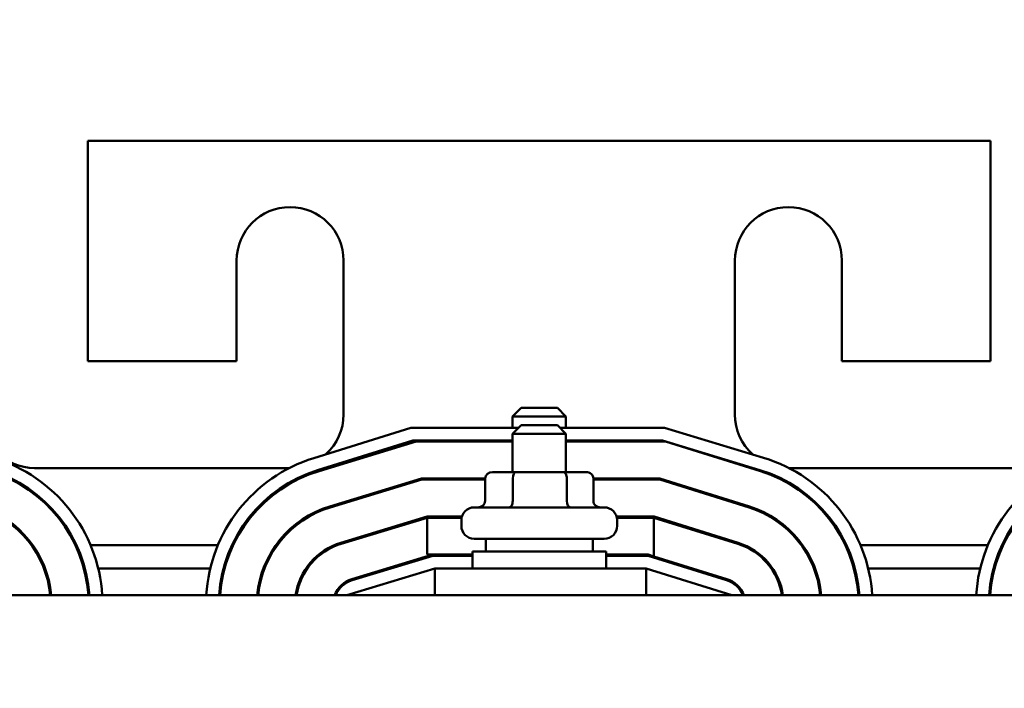
# Model space of a CAD drawing. Units: inches. Extents: x 0.05 to 2.15, y 0.02 to 1.67.
# Drawn here: x 1.29 to 1.42, y 0.34 to 0.43 of the extents above; entities that cross this region are included whole.
import ezdxf

# ---------------------------------------------------------------- set-up
doc = ezdxf.new("R2010")
doc.units = ezdxf.units.IN
doc.header["$LTSCALE"] = 0.1
doc.header["$MEASUREMENT"] = 0
doc.layers.add('Symbol (ANSI)', color=7, linetype='Continuous', lineweight=25)
doc.layers.add('Visible (ANSI)', color=7, linetype='Continuous', lineweight=50)
doc.styles.add('Note Text (ANSI)', font='tahoma.ttf')
doc.dimstyles.new('Default (ANSI)$7', dxfattribs={"dimscale": 0.1, "dimtxt": 0.1200000047683716, "dimasz": 0.0984251946210861, "dimexe": 0.125, "dimexo": 0.0625, "dimgap": 0.031496062992126, "dimtad": 0, "dimtih": 1, "dimtoh": 1, "dimrnd": 1e-08, "dimzin": 0, "dimdsep": 46, "dimtxsty": 'Note Text (ANSI)', "dimcen": 0.09, "dimdle": 0.3937007874015748, "dimclrd": 256, "dimclre": 256, "dimclrt": 256, "dimadec": 0, "dimazin": 1, "dimtfac": 1, "dimtofl": 0, "dimtmove": 0, "dimatfit": 3, "dimfxl": 1, "dimtolj": 1, "dimtzin": 4, "dimlwd": -1, "dimlwe": -1, "dimarcsym": 0})

msp = doc.modelspace()

# ---------------------------------------------------------------- linework, layer by layer
at = {"layer": 'Visible (ANSI)'}
for p, q in [((1.294665076649664, 0.4105239470308883), (1.294665076649664, 0.3810953756023169)), ((1.41523650522109, 0.4105239470308883), (1.294665076649664, 0.4105239470308883)), ((1.41523650522109, 0.3810953756023169), (1.41523650522109, 0.4105239470308883)), ((1.314522219506804, 0.3810953756023169), (1.314522219506804, 0.3945239470308883)), ((1.328807933792521, 0.3945239470308883), (1.328807933792521, 0.3739525184594598)), ((1.381093648078234, 0.3739525184594598), (1.381093648078234, 0.3945239470308883)), ((1.395379362363949, 0.3945239470308883), (1.395379362363949, 0.3810953756023169)), ((1.294665076649664, 0.3810953756023169), (1.314522219506804, 0.3810953756023169)), ((1.395379362363949, 0.3810953756023169), (1.41523650522109, 0.3810953756023169)), ((1.352522219506804, 0.374838232745174), (1.351379362363949, 0.3736953756023169)), ((1.358522219506804, 0.3736953756023169), (1.351379362363949, 0.3736953756023169)), ((1.351379362363949, 0.3721925184594597), (1.351379362363949, 0.3736953756023169)), ((1.352522219506804, 0.374838232745174), (1.357379362363949, 0.374838232745174)), ((1.357379362363949, 0.374838232745174), (1.358522219506804, 0.3736953756023169)), ((1.358522219506804, 0.3721925184594597), (1.358522219506804, 0.3736953756023169)), ((1.352522219506804, 0.3725239470308883), (1.351379362363949, 0.3713810898880312)), ((1.352522219506804, 0.3725239470308883), (1.357379362363949, 0.3725239470308883)), ((1.357379362363949, 0.3725239470308883), (1.358522219506804, 0.3713810898880312)), ((1.337794247175287, 0.3721925184594597), (1.324828483647696, 0.3681407173570874)), ((1.352190790935378, 0.3721925184594597), (1.337794247175287, 0.3721925184594597)), ((1.358522219506804, 0.3713810898880312), (1.351379362363949, 0.3713810898880312)), ((1.351379362363949, 0.3662668041737455), (1.351379362363949, 0.3713810898880312)), ((1.37168706415697, 0.3721925184594597), (1.357710790935378, 0.3721925184594597)), ((1.358522219506804, 0.3662668041737455), (1.358522219506804, 0.3713810898880312)), ((1.384910979719528, 0.368179699083943), (1.37168706415697, 0.3721925184594597)), ((1.325339812207356, 0.3665044659661701), (1.33805586590017, 0.3704782327451741)), ((1.325529873129748, 0.3664025760146083), (1.338490090075875, 0.3703353756023167)), ((1.33805586590017, 0.3704782327451741), (1.351379362363949, 0.3704782327451741)), ((1.338490090075875, 0.3703353756023167), (1.351379362363949, 0.3703353756023167)), ((1.358522219506804, 0.3704782327451741), (1.371432689668885, 0.3704782327451741)), ((1.358522219506805, 0.3703353756023167), (1.371823914410178, 0.3703353756023167)), ((1.371432689668885, 0.3704782327451741), (1.384413191123968, 0.3665392777891725)), ((1.371823914410178, 0.3703353756023167), (1.384519158950093, 0.3663681116835937)), ((1.321577136655293, 0.3668096613166026), (1.287522219506807, 0.3668096613166026)), ((1.351893549926153, 0.3662668041737455), (1.348715796236267, 0.3662668041737455)), ((1.358128544625265, 0.3662668041737455), (1.351893549926153, 0.3662668041737455)), ((1.361185785634488, 0.3662668041737455), (1.358128544625265, 0.3662668041737455)), ((1.422379362363949, 0.3668096613166027), (1.388303091321648, 0.3668096613166026)), ((1.339222688601557, 0.365398232745174), (1.326963504284957, 0.3616781626856695)), ((1.327004986667918, 0.3615414609111053), (1.339243886475564, 0.3652553756023169)), ((1.347726114537995, 0.365398232745174), (1.339222688601557, 0.365398232745174)), ((1.339243886475564, 0.3652553756023169), (1.347726114537995, 0.3652553756023168)), ((1.347726114537995, 0.3654096613166025), (1.347726114537995, 0.3624096613166026)), ((1.351408273575485, 0.3654096613166025), (1.351408273575485, 0.3624096613166026)), ((1.358632949972867, 0.3654096613166025), (1.358632949972867, 0.3624096613166026)), ((1.362175467332757, 0.3654096613166025), (1.362175467332757, 0.3624096613166026)), ((1.371070452482517, 0.365398232745174), (1.362175467332757, 0.365398232745174)), ((1.362175467332757, 0.3652553756023169), (1.37104865092211, 0.3652553756023169)), ((1.37104865092211, 0.3652553756023169), (1.383003921984961, 0.3615193533951757)), ((1.383046532698267, 0.3616557076777521), (1.371070452482517, 0.365398232745174)), ((1.346265076649663, 0.3615525184594598), (1.363636505221092, 0.3615525184594598)), ((1.339976485001245, 0.360318232745174), (1.328438617823126, 0.3568170475821664)), ((1.339997682875252, 0.3601753756023169), (1.328480100206089, 0.3566803458076023)), ((1.344619362363949, 0.360318232745174), (1.339976485001245, 0.360318232745174)), ((1.339997682875252, 0.3601753756023169), (1.344584270234849, 0.3601753756023169)), ((1.339997682875252, 0.355238232745174), (1.339997682875252, 0.3601753756023169)), ((1.344550790935376, 0.3590668041737455), (1.344550790935376, 0.359838232745174)), ((1.370295188994449, 0.360318232745174), (1.365282219506807, 0.360318232745174)), ((1.365317311635906, 0.3601753756023169), (1.370272216067986, 0.3601753756023169)), ((1.365350790935378, 0.3590668041737455), (1.365350790935378, 0.359838232745174)), ((1.370272216067986, 0.3601753756023169), (1.370272216067986, 0.3550031419446719)), ((1.370272216067986, 0.3601753756023169), (1.370273387434042, 0.3601753756023169)), ((1.370273387434042, 0.3601753756023169), (1.381488685019832, 0.3566705951067578)), ((1.381531295733136, 0.3568069493893342), (1.370295188994449, 0.360318232745174)), ((1.287096139662379, 0.3565239470308883), (1.287272095117159, 0.3565239470308883)), ((1.292973254316932, 0.3565239470308883), (1.29312599065616, 0.3565239470308883)), ((1.295002265048617, 0.3565239470308883), (1.312037554974057, 0.3565239470308883)), ((1.313913320686312, 0.3565239470308883), (1.314076360338244, 0.3565239470308883)), ((1.319780160720118, 0.3565239470308883), (1.319956241273695, 0.3565239470308883)), ((1.327622418191774, 0.3565239470308883), (1.328013677292882, 0.3565239470308883)), ((1.363636505221092, 0.3573525184594597), (1.346265076649663, 0.3573525184594597)), ((1.347807933792521, 0.3573525184594597), (1.347807933792521, 0.3556668041737455)), ((1.362093648078235, 0.3573525184594597), (1.362093648078235, 0.3556668041737455)), ((1.381917495394019, 0.3565239470308883), (1.382305304896646, 0.3565239470308883)), ((1.389953282519522, 0.3565239470308883), (1.390129237974303, 0.3565239470308883)), ((1.395830397174074, 0.3565239470308883), (1.395983133513301, 0.3565239470308883)), ((1.397859407905758, 0.3565239470308883), (1.4148946978312, 0.3565239470308883)), ((1.416770463543456, 0.3565239470308883), (1.416933503195386, 0.3565239470308883)), ((1.329913731361296, 0.3519559324786635), (1.340730281400932, 0.355238232745174)), ((1.340730281400932, 0.355238232745174), (1.339997682875252, 0.355238232745174)), ((1.346022219506807, 0.355238232745174), (1.340730281400932, 0.355238232745174)), ((1.346022219506807, 0.3556668041737455), (1.363879362363949, 0.3556668041737455)), ((1.346022219506807, 0.3533810898880312), (1.346022219506807, 0.3556668041737455)), ((1.363879362363949, 0.3533810898880312), (1.363879362363949, 0.3556668041737455)), ((1.369519925506379, 0.355238232745174), (1.36387936236395, 0.355238232745174)), ((1.370272216067986, 0.3550031419446719), (1.369519925506379, 0.355238232745174)), ((1.32995521374426, 0.3518192307040993), (1.340751479274939, 0.3550953756023169)), ((1.340751479274939, 0.3550953756023169), (1.346022219506807, 0.3550953756023169)), ((1.363879362363949, 0.3550953756023169), (1.369498123945974, 0.3550953756023169)), ((1.369498123945974, 0.3550953756023169), (1.379973448054699, 0.3518218368183399)), ((1.380016058768004, 0.3519581911009162), (1.370272216067986, 0.3550031419446719)), ((1.288794175975163, 0.353381089888031), (1.28894690704254, 0.353381089888031)), ((1.294126110322057, 0.353381089888031), (1.294271053955619, 0.353381089888031)), ((1.296039905533507, 0.353381089888031), (1.31100187912721, 0.353381089888031)), ((1.312770472448363, 0.353381089888031), (1.312921265186849, 0.353381089888031)), ((1.318101652048063, 0.353381089888031), (1.318254432677886, 0.353381089888031)), ((1.323781728523895, 0.353381089888031), (1.323954790128609, 0.353381089888031)), ((1.341005853763024, 0.3533810898880312), (1.329236505221092, 0.3498096613166026)), ((1.334610220159129, 0.353381089888031), (1.335102191974812, 0.353381089888031)), ((1.369236505221092, 0.3533810898880312), (1.341005853763024, 0.3533810898880312)), ((1.341005853763024, 0.3498096613166026), (1.341005853763024, 0.3533810898880312)), ((1.380665076649663, 0.3498096613166026), (1.369236505221092, 0.3533810898880312)), ((1.369236505221092, 0.3498096613166026), (1.369236505221092, 0.3533810898880312)), ((1.374983838231689, 0.353381089888031), (1.375462782649238, 0.353381089888031)), ((1.385954355966585, 0.353381089888031), (1.386127235160601, 0.353381089888031)), ((1.391651318832303, 0.353381089888031), (1.391804049899683, 0.353381089888031)), ((1.396983253179199, 0.353381089888031), (1.397128196812762, 0.353381089888031)), ((1.398897048390649, 0.353381089888031), (1.413859021984352, 0.353381089888031)), ((1.415627615305508, 0.353381089888031), (1.415778408043991, 0.353381089888031)), ((1.483522219506804, 0.3498096613166026), (1.226379362363947, 0.3498096613166026))]:
    msp.add_line(p, q, dxfattribs=at)
for centre, radius, start, end in [((1.321665076649664, 0.3945239470308883), 0.0071428571428571, 0, 180), ((1.388236505221092, 0.3945239470308883), 0.0071428571428571, 0, 180), ((1.287522219506807, 0.3739525184594598), 0.0071428571428571, 180, 270), ((1.321665076649664, 0.3739525184594598), 0.0071428571428571, 312.0258131066167, 0), ((1.388236505221092, 0.3739525184594598), 0.0071428571428572, 180, 228.4270460831236), ((1.276093648078234, 0.3485383881145585), 0.0205257142857143, 3.550923347236027, 73.11949130919066), ((1.330950790935376, 0.3485493340365054), 0.0205257142857143, 107.3540246362616, 176.4796895268198), ((1.378950790935375, 0.3485383881145584), 0.0205257142857143, 3.550923347236027, 73.11949130919146), ((1.433807933792521, 0.3485493340365054), 0.0205257142857143, 107.3540246362616, 176.4796895268196), ((1.276093648078234, 0.3485383881145585), 0.0188114285714286, 3.8749925759166, 73.11949130919066), ((1.276093648078234, 0.3485493340365054), 0.0186685714285715, 3.871019263116816, 72.64597536373894), ((1.330950790935376, 0.3485493340365054), 0.0188114285714286, 107.3540246362612, 176.1584222065857), ((1.330950790935376, 0.3485383881145584), 0.0186685714285714, 106.8805086908097, 176.0953090786248), ((1.378950790935375, 0.3485383881145585), 0.0188114285714286, 3.874992575916411, 73.11949130919066), ((1.378950790935376, 0.3485493340365054), 0.0186685714285714, 3.87101926311625, 72.64597536373887), ((1.433807933792521, 0.3485493340365054), 0.0188114285714286, 107.3540246362612, 176.1584222065857), ((1.433807933792521, 0.3485383881145584), 0.0186685714285714, 106.8805086908097, 176.0953090786248), ((1.276093648078234, 0.3485493340365054), 0.0135885714285715, 5.321778597874249, 72.64597536373894), ((1.276093648078234, 0.3485493340365054), 0.0137314285714286, 5.266255340332956, 72.6459753637388), ((1.330950790935376, 0.3485383881145584), 0.0137314285714285, 106.8805086908092, 174.6878763859496), ((1.330950790935376, 0.3485383881145583), 0.0135885714285714, 106.8805086908096, 174.6318667147765), ((1.346265076649663, 0.359838232745174), 0.0017142857142857, 90, 180), ((1.363636505221092, 0.359838232745174), 0.0017142857142857, 0, 90), ((1.378950790935376, 0.3485493340365054), 0.0135885714285714, 5.321778597873978, 72.64597536373894), ((1.378950790935376, 0.3485493340365054), 0.0137314285714286, 5.266255340332675, 72.6459753637388), ((1.346265076649663, 0.3590668041737455), 0.0017142857142857, 180, 270), ((1.363636505221092, 0.3590668041737455), 0.0017142857142857, 270, 0), ((1.330950790935376, 0.3485383881145584), 0.0086514285714285, 106.8805086908088, 171.5501473442652), ((1.330950790935376, 0.3485383881145584), 0.0085085714285714, 106.8805086908096, 171.4072118633739), ((1.378950790935376, 0.3485493340365054), 0.0085085714285714, 8.518250056074772, 72.64597536373896), ((1.378950790935376, 0.3485493340365054), 0.0086514285714286, 8.376572544512905, 72.64597536373874), ((1.330950790935376, 0.3485383881145584), 0.0035714285714286, 106.8805086908119, 159.1479227684774), ((1.330950790935376, 0.3485383881145585), 0.0034285714285714, 106.8805086908099, 158.2357754465478), ((1.378950790935376, 0.3485493340365056), 0.0034285714285714, 21.56739909541257, 72.64597536373901), ((1.378950790935375, 0.3485493340365054), 0.0035714285714286, 20.66428298089462, 72.64597536373455)]:
    msp.add_arc(centre, radius, start, end, dxfattribs=at)
for centre, major_axis, ratio, start_param, end_param in [((1.348715796236267, 0.3654096613166025), (0.0009896816982715, 0), 0.8660793249384138, 1.570796326794896, 3.141592653589792), ((1.351893549926153, 0.3654096613166025), (0, -0.0008571428571429), 0.5661557424485896, 3.141592653589796, 4.712388980384688), ((1.358128544625265, 0.3654096613166025), (0, -0.0008571428571429), 0.5884729055347889, 1.570796326794896, 3.141592653589794), ((1.361185785634488, 0.3654096613166025), (-0.0009896816982715, 0), 0.8660793249384138, 3.14159265358979, 4.712388980384688), ((1.346736432839725, 0.3624096613166026), (-0.0009896816982715, 0), 0.866079324938415, 1.570796326794894, 3.14159265358979), ((1.350922997224814, 0.3624096613166026), (0, 0.0008571428571429), 0.5661557424485874, 3.141592653589788, 4.712388980384688), ((1.359137355320467, 0.3624096613166026), (0, 0.0008571428571429), 0.5884729055347907, 1.570796326794896, 3.141592653589792), ((1.363165149031031, 0.3624096613166026), (-0.0009896816982715, 0), 0.8660793249384146, 0, 1.5707963267949)]:
    msp.add_ellipse(centre, major_axis=major_axis, ratio=ratio, start_param=start_param, end_param=end_param, dxfattribs=at)

# ---------------------------------------------------------------- leaders
at = {"layer": 'Symbol (ANSI)', "annotation_type": 0, "has_hookline": 1, "hookline_direction": 1, "text_width": 0.0051578241067272}
msp.add_leader([(1.308650790935376, 0.2737762221873069), (1.160463908690962, 0.4509489312438977), (1.150621389228853, 0.4509489312438977)], dimstyle='Default (ANSI)$7', override={"dimtad": 0}, dxfattribs=at)

doc.saveas('drawing.dxf')
